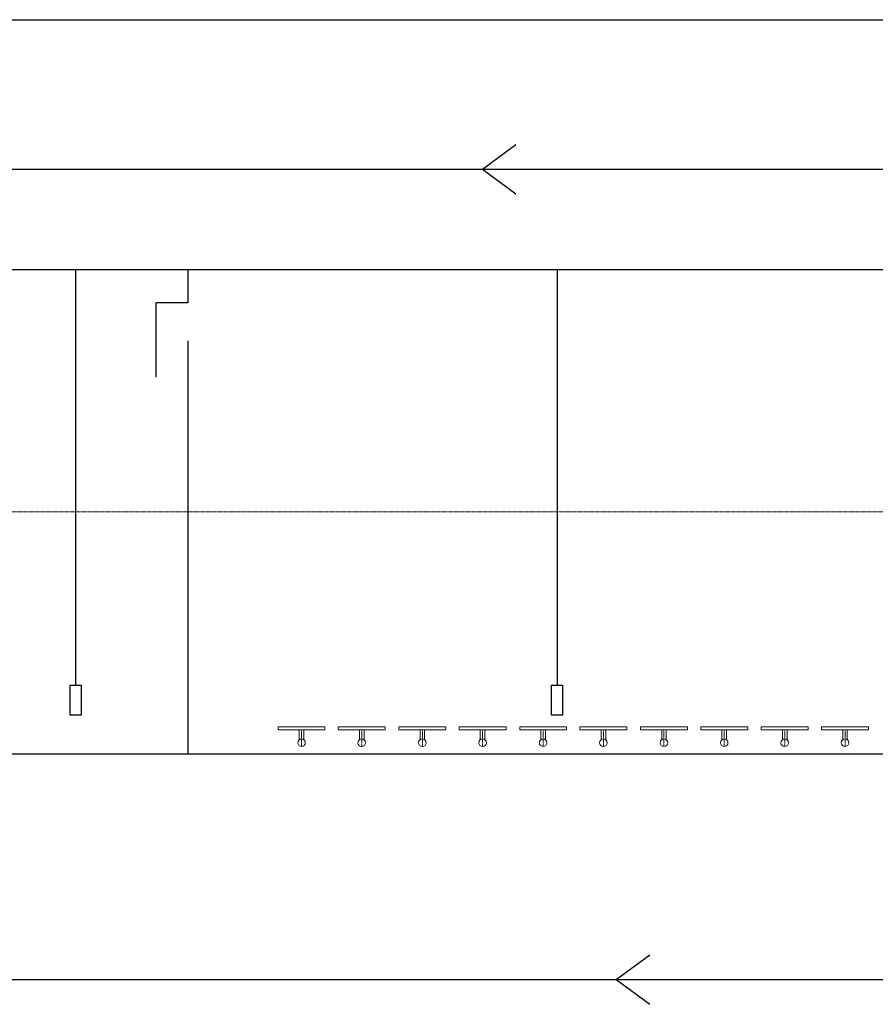
# Model space of a CAD drawing. Units: millimetres. Extents: x 642759 to 743480, y 144116 to 314670.
# Drawn here: x 696650 to 702302, y 298557 to 305060 of the extents above; entities that cross this region are included whole.
import ezdxf

# ---------------------------------------------------------------- set-up
doc = ezdxf.new("R2010")
doc.units = ezdxf.units.MM
doc.linetypes.add('CENTER', pattern=[7, 4, -1, 1, -1])
doc.layers.add('CONTORNI', color=7, linetype='Continuous', lineweight=5)
doc.layers.add('стены', color=7, linetype='Continuous', lineweight=30)

msp = doc.modelspace()

# ---------------------------------------------------------------- linework, layer by layer
at = {"lineweight": 30}
msp.add_line((696265.7, 305060), (702691.3, 305060), dxfattribs=at)
at = {"color": 5, "lineweight": 30, "ltscale": 15}
for q in [(699928.1, 304236.2), (699928.1, 303910.2)]:
    msp.add_line((699706.1, 304073.2), q, dxfattribs=at)
at = {"color": 5, "lineweight": 30}
msp.add_line((692862.9, 304073.2), (705397.7, 304073.2), dxfattribs=at)
at = {"color": 7, "ltscale": 15}
for p, q in [((697020, 303409.8), (697020, 300663.7)), ((700200, 303409.8), (700200, 300663.7))]:
    msp.add_line(p, q, dxfattribs=at)
for p, q in [((697760, 303409.8), (697760, 303190)), ((697760, 303190), (697550, 303190)), ((697550, 303190), (697550, 302700)), ((697760, 302940), (697760, 300209.8))]:
    msp.add_line(p, q)
at = {"color": 7, "linetype": 'CENTER', "lineweight": 0}
for p, q in [((698511.9, 300368.9), (698511.9, 300259.8)), ((698909.8, 300368.9), (698909.8, 300259.8)), ((699309.8, 300368.9), (699309.8, 300259.8)), ((699707.7, 300368.9), (699707.7, 300259.8)), ((700107.7, 300368.9), (700107.7, 300259.8)), ((700505.7, 300368.9), (700505.7, 300259.8)), ((700905.7, 300368.9), (700905.7, 300259.8)), ((701303.6, 300368.9), (701303.6, 300259.8)), ((701703.6, 300368.9), (701703.6, 300259.8)), ((702101.5, 300368.9), (702101.5, 300259.8))]:
    msp.add_line(p, q, dxfattribs=at)
at = {"color": 1, "lineweight": 30, "ltscale": 15}
for q in [(700812, 298883), (700812, 298557)]:
    msp.add_line((700590, 298720), q, dxfattribs=at)
at = {"color": 1, "lineweight": 30}
msp.add_line((679800, 298720), (735772.7, 298720), dxfattribs=at)
at = {"color": 7, "ltscale": 15}
for points in [[(696983.8, 300663.7), (697056.2, 300663.7), (697056.2, 300467.2), (696983.8, 300467.2)], [(700163.8, 300663.7), (700236.2, 300663.7), (700236.2, 300467.2), (700163.8, 300467.2)]]:
    msp.add_lwpolyline(points, close=True, dxfattribs=at)
at = {"layer": 'CONTORNI', "color": 7, "lineweight": 15}
for p, q in [((698356.9, 300388.9), (698666.9, 300388.9)), ((698356.9, 300368.9), (698356.9, 300388.9)), ((698666.9, 300388.9), (698666.9, 300368.9)), ((698754.8, 300388.9), (699064.8, 300388.9)), ((698754.8, 300368.9), (698754.8, 300388.9)), ((699064.8, 300388.9), (699064.8, 300368.9)), ((699154.8, 300388.9), (699464.8, 300388.9)), ((699154.8, 300368.9), (699154.8, 300388.9)), ((699464.8, 300388.9), (699464.8, 300368.9)), ((699552.7, 300388.9), (699862.7, 300388.9)), ((699552.7, 300368.9), (699552.7, 300388.9)), ((699862.7, 300388.9), (699862.7, 300368.9)), ((699952.7, 300388.9), (700262.7, 300388.9)), ((699952.7, 300368.9), (699952.7, 300388.9)), ((700262.7, 300388.9), (700262.7, 300368.9)), ((700350.7, 300388.9), (700660.7, 300388.9)), ((700350.7, 300368.9), (700350.7, 300388.9)), ((700660.7, 300388.9), (700660.7, 300368.9)), ((700750.7, 300388.9), (701060.7, 300388.9)), ((700750.7, 300368.9), (700750.7, 300388.9)), ((701060.7, 300388.9), (701060.7, 300368.9)), ((701148.6, 300388.9), (701458.6, 300388.9)), ((701148.6, 300368.9), (701148.6, 300388.9)), ((701458.6, 300388.9), (701458.6, 300368.9)), ((701548.6, 300388.9), (701858.6, 300388.9)), ((701548.6, 300368.9), (701548.6, 300388.9)), ((701858.6, 300388.9), (701858.6, 300368.9)), ((701946.5, 300388.9), (702256.5, 300388.9)), ((701946.5, 300368.9), (701946.5, 300388.9)), ((702256.5, 300388.9), (702256.5, 300368.9)), ((698666.9, 300368.9), (698356.9, 300368.9)), ((698496.9, 300368.9), (698496.9, 300304.8)), ((698526.9, 300368.9), (698526.9, 300304.8)), ((699064.8, 300368.9), (698754.8, 300368.9)), ((698894.8, 300368.9), (698894.8, 300304.8)), ((698924.8, 300368.9), (698924.8, 300304.8)), ((699464.8, 300368.9), (699154.8, 300368.9)), ((699294.8, 300368.9), (699294.8, 300304.8)), ((699324.8, 300368.9), (699324.8, 300304.8)), ((699862.7, 300368.9), (699552.7, 300368.9)), ((699692.7, 300368.9), (699692.7, 300304.8)), ((699722.7, 300368.9), (699722.7, 300304.8)), ((700262.7, 300368.9), (699952.7, 300368.9)), ((700092.7, 300368.9), (700092.7, 300304.8)), ((700122.7, 300368.9), (700122.7, 300304.8)), ((700660.7, 300368.9), (700350.7, 300368.9)), ((700490.7, 300368.9), (700490.7, 300304.8)), ((700520.7, 300368.9), (700520.7, 300304.8)), ((701060.7, 300368.9), (700750.7, 300368.9)), ((700890.7, 300368.9), (700890.7, 300304.8)), ((700920.7, 300368.9), (700920.7, 300304.8)), ((701458.6, 300368.9), (701148.6, 300368.9)), ((701288.6, 300368.9), (701288.6, 300304.8)), ((701318.6, 300368.9), (701318.6, 300304.8)), ((701858.6, 300368.9), (701548.6, 300368.9)), ((701688.6, 300368.9), (701688.6, 300304.8)), ((701718.6, 300368.9), (701718.6, 300304.8)), ((702256.5, 300368.9), (701946.5, 300368.9)), ((702086.5, 300368.9), (702086.5, 300304.8)), ((702116.5, 300368.9), (702116.5, 300304.8))]:
    msp.add_line(p, q, dxfattribs=at)
for centre in [(698511.9, 300284.8), (698909.8, 300284.8), (699309.8, 300284.8), (699707.7, 300284.8), (700107.7, 300284.8), (700505.7, 300284.8), (700905.7, 300284.8), (701303.6, 300284.8), (701703.6, 300284.8), (702101.5, 300284.8)]:
    msp.add_circle(centre, 25, dxfattribs=at)
at = {"layer": 'стены', "lineweight": 30, "ltscale": 0.2}
for p, q in [((696265.7, 303409.8), (702693.6, 303409.8)), ((706097.3, 300209.8), (692257.3, 300209.8))]:
    msp.add_line(p, q, dxfattribs=at)
at = {"layer": 'стены', "color": 252, "linetype": 'CENTER', "lineweight": 0}
msp.add_line((706927.3, 301809.8), (691427.3, 301809.8), dxfattribs=at)

doc.saveas('drawing.dxf')
